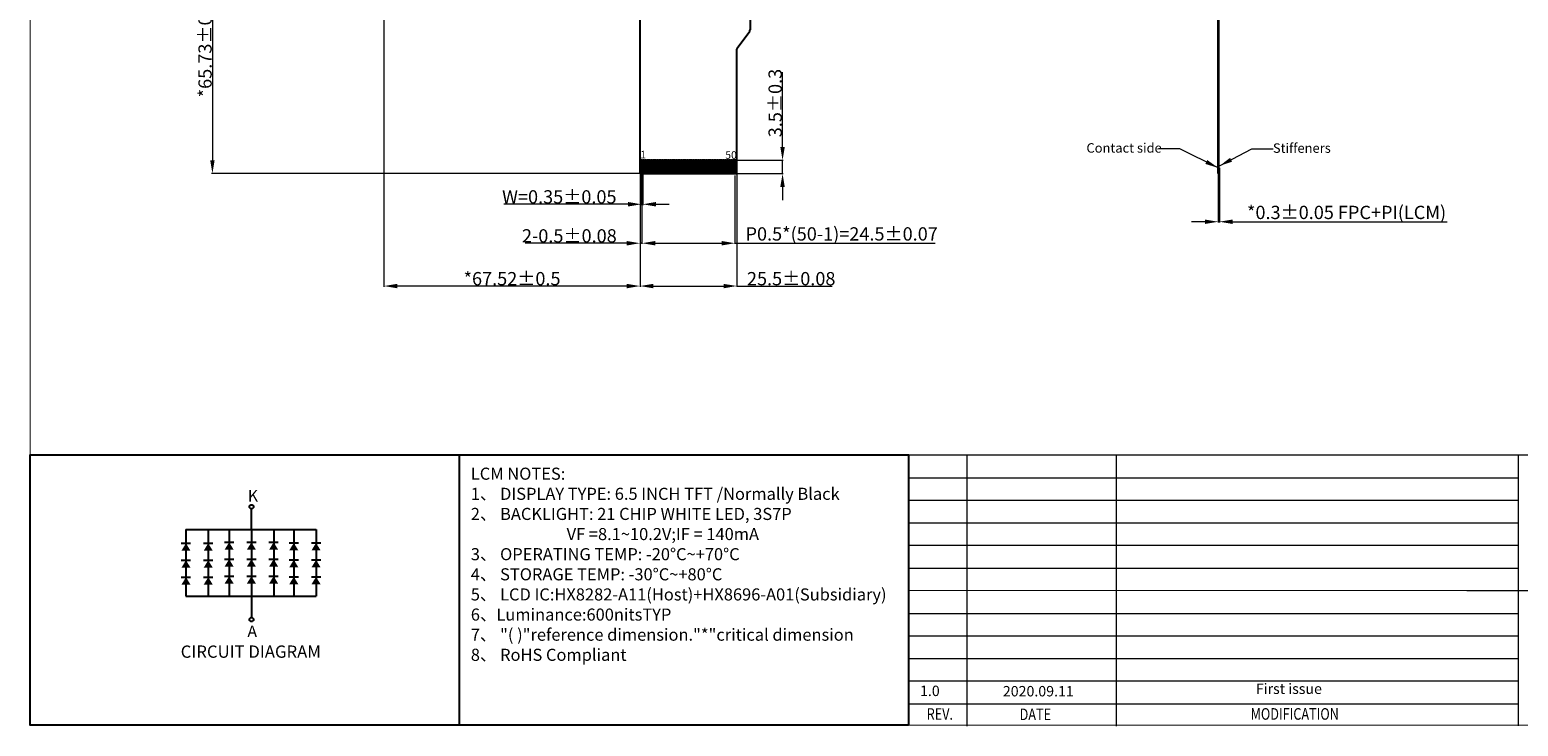
# Model space of a CAD drawing. Units: millimetres. Extents: x 16 to 2179, y 108 to 875.
# Drawn here: x 1575 to 1967, y 456 to 639 of the extents above; entities that cross this region are included whole.
import ezdxf
from ezdxf.enums import TextEntityAlignment as Align

# ---------------------------------------------------------------- set-up
doc = ezdxf.new("R2010")
doc.units = ezdxf.units.MM
doc.header["$LTSCALE"] = 0.3
for name, color, linetype in [('02___PRT_ALL_AXES', 7, 'Continuous'), ('FPC', 30, 'Continuous'), ('元件区', 231, 'Continuous'), ('反射片（RD）', 23, 'Continuous')]:
    doc.layers.add(name, color=color, linetype=linetype)
doc.layers.add('dim', color=7, linetype='Continuous', lineweight=18)
doc.layers.add('DIM（标注）', color=1, linetype='Continuous', lineweight=0)
doc.styles.add('Arial', font='arial.ttf')
doc.styles.add('STARRY', font='simhei.ttf')
doc.dimstyles.new('DIM1', dxfattribs={"dimtxt": 3.5, "dimasz": 3.5, "dimexe": 0.2, "dimexo": 0.5, "dimgap": 0.158419, "dimtad": 1, "dimzin": 9, "dimdsep": 46, "dimtxsty": 'Arial', "dimcen": 0, "dimclrd": 3, "dimclre": 3, "dimclrt": 3, "dimadec": 3, "dimazin": 2, "dimtfac": 1, "dimtmove": 0, "dimatfit": 3, "dimfxl": 1, "dimtvp": 1, "dimtolj": 1, "dimtzin": 0, "dimlwd": 13, "dimlwe": 13, "dimarcsym": 0})

# ---------------------------------------------------------------- blocks, each defined once
blk = doc.blocks.new('*D11')
at = {"layer": 'Defpoints', "color": 0}
for p in [(1736.28, 601.95), (1736.63, 601.95), (1736.28, 593.39)]:
    blk.add_point(p, dxfattribs=at)
at = {"layer": 'DIM（标注）', "color": 3, "lineweight": 13}
for p, q in [((1736.28, 601.45), (1736.28, 593.19)), ((1736.63, 601.45), (1736.63, 593.19)), ((1732.78, 593.39), (1700.03, 593.39)), ((1736.63, 593.39), (1736.28, 593.39)), ((1740.13, 593.39), (1743.63, 593.39))]:
    blk.add_line(p, q, dxfattribs=at)
at = {"layer": 'DIM（标注）', "color": 3}
for points in [[(1732.78, 593.98), (1732.78, 592.81), (1736.28, 593.39)], [(1740.13, 593.98), (1740.13, 592.81), (1736.63, 593.39)]]:
    blk.add_solid(points, dxfattribs=at)
at = {"layer": 'DIM（标注）', "color": 3, "insert": (1714.65, 595.34), "char_height": 3.5, "attachment_point": 5, "style": 'Arial'}
blk.add_mtext('\\A1;W=0.35{\\fArial|b0|i0|c134|p34;%%P}0.05', dxfattribs=at)
blk = doc.blocks.new('*D1')
at = {"layer": 'Defpoints', "color": 0}
for p in [(1760.28, 604.97), (1773.51, 604.97), (1760.28, 601.47)]:
    blk.add_point(p, dxfattribs=at)
at = {"layer": 'DIM（标注）', "color": 3, "lineweight": 13}
for p, q in [((1773.51, 608.47), (1773.51, 628.14)), ((1760.78, 604.97), (1773.71, 604.97)), ((1773.51, 601.47), (1773.51, 604.97)), ((1760.78, 601.47), (1773.71, 601.47)), ((1773.51, 597.97), (1773.51, 594.47))]:
    blk.add_line(p, q, dxfattribs=at)
at = {"layer": 'DIM（标注）', "color": 3}
for points in [[(1772.92, 608.47), (1774.09, 608.47), (1773.51, 604.97)], [(1772.92, 597.97), (1774.09, 597.97), (1773.51, 601.47)]]:
    blk.add_solid(points, dxfattribs=at)
at = {"layer": 'DIM（标注）', "color": 3, "insert": (1771.56, 620.05), "char_height": 3.5, "attachment_point": 5, "rotation": 90, "style": 'Arial'}
blk.add_mtext('\\A1;3.5{\\fArial|b0|i0|c134|p34;%%P}0.3', dxfattribs=at)
blk = doc.blocks.new('*D12')
at = {"color": 3, "lineweight": 13, "ltscale": 0.3}
for p, q in [((1736.45, 600.97), (1736.45, 582.93)), ((1760.95, 600.97), (1760.95, 582.93)), ((1739.95, 583.13), (1757.45, 583.13)), ((1760.95, 583.13), (1813.74, 583.13))]:
    blk.add_line(p, q, dxfattribs=at)
at = {"color": 3, "ltscale": 0.3}
for points in [[(1739.95, 583.71), (1739.95, 582.54), (1736.45, 583.13)], [(1757.45, 583.71), (1757.45, 582.54), (1760.95, 583.13)]]:
    blk.add_solid(points, dxfattribs=at)
at = {"layer": 'Defpoints', "color": 0, "ltscale": 0.3}
for p in [(1736.45, 601.47), (1760.95, 601.47), (1760.95, 583.13)]:
    blk.add_point(p, dxfattribs=at)
at = {"color": 3, "ltscale": 0.3, "insert": (1789.1, 585.58), "char_height": 3.5, "attachment_point": 5, "style": 'Arial'}
blk.add_mtext('\\A1;P0.5*(50-1)=24.5{\\fArial|b0|i0|c134|p34;%%P}0.07', dxfattribs=at)
blk = doc.blocks.new('*D2')
at = {"color": 3, "lineweight": 13, "ltscale": 0.3}
for p, q in [((1735.95, 603.42), (1735.95, 571.65)), ((1761.45, 603.67), (1761.45, 571.65)), ((1739.45, 571.85), (1757.95, 571.85)), ((1761.45, 571.85), (1786.63, 571.85))]:
    blk.add_line(p, q, dxfattribs=at)
at = {"color": 3, "ltscale": 0.3}
for points in [[(1739.45, 572.43), (1739.45, 571.26), (1735.95, 571.85)], [(1757.95, 572.43), (1757.95, 571.26), (1761.45, 571.85)]]:
    blk.add_solid(points, dxfattribs=at)
at = {"layer": 'Defpoints', "color": 0, "ltscale": 0.3}
for p in [(1735.95, 603.92), (1761.45, 604.17), (1735.95, 571.85)]:
    blk.add_point(p, dxfattribs=at)
at = {"color": 3, "ltscale": 0.3, "insert": (1775.79, 573.79), "char_height": 3.5, "attachment_point": 5, "style": 'Arial'}
blk.add_mtext('\\A1;25.5{\\fArial|b0|i0|c134|p34;%%P}0.08', dxfattribs=at)
blk = doc.blocks.new('*D3')
at = {"color": 3, "lineweight": 13, "ltscale": 0.3}
for p, q in [((1735.95, 599.93), (1735.95, 582.93)), ((1736.45, 599.93), (1736.45, 582.93)), ((1732.45, 583.13), (1705.65, 583.13)), ((1736.45, 583.13), (1735.95, 583.13)), ((1739.95, 583.13), (1743.45, 583.13))]:
    blk.add_line(p, q, dxfattribs=at)
at = {"color": 3, "ltscale": 0.3}
for points in [[(1732.45, 583.71), (1732.45, 582.54), (1735.95, 583.13)], [(1739.95, 583.71), (1739.95, 582.54), (1736.45, 583.13)]]:
    blk.add_solid(points, dxfattribs=at)
at = {"layer": 'Defpoints', "color": 0, "ltscale": 0.3}
for p in [(1735.95, 600.43), (1736.45, 600.43), (1735.95, 583.13)]:
    blk.add_point(p, dxfattribs=at)
at = {"color": 3, "ltscale": 0.3, "insert": (1717.3, 585.07), "char_height": 3.5, "attachment_point": 5, "style": 'Arial'}
blk.add_mtext('\\A1;2-0.5{\\fArial|b0|i0|c134|p34;%%P}0.08', dxfattribs=at)
blk = doc.blocks.new('*D13')
at = {"color": 3, "lineweight": 13, "ltscale": 0.3}
for p, q in [((1888.37, 602.97), (1888.37, 588.59)), ((1888.67, 602.97), (1888.67, 588.59)), ((1884.87, 588.79), (1881.37, 588.79)), ((1888.37, 588.79), (1888.67, 588.79)), ((1892.17, 588.79), (1948.75, 588.79))]:
    blk.add_line(p, q, dxfattribs=at)
at = {"color": 3, "ltscale": 0.3}
for points in [[(1884.87, 589.37), (1884.87, 588.2), (1888.37, 588.79)], [(1892.17, 589.37), (1892.17, 588.2), (1888.67, 588.79)]]:
    blk.add_solid(points, dxfattribs=at)
at = {"layer": 'Defpoints', "color": 0, "ltscale": 0.3}
for p in [(1888.37, 603.47), (1888.67, 603.47), (1888.67, 588.79)]:
    blk.add_point(p, dxfattribs=at)
at = {"color": 3, "ltscale": 0.3, "insert": (1922.21, 591.24), "char_height": 3.5, "attachment_point": 5, "style": 'Arial'}
blk.add_mtext('\\A1;*0.3{\\fArial|b0|i0|c134|p34;%%P}0.05 FPC+PI(LCM)', dxfattribs=at)
blk = doc.blocks.new('*D5')
at = {"color": 3, "lineweight": 13, "ltscale": 0.3}
for p, q in [((1678.98, 667.2), (1622.99, 667.2)), ((1623.19, 663.7), (1623.19, 604.97)), ((1742.07, 601.47), (1622.99, 601.47))]:
    blk.add_line(p, q, dxfattribs=at)
at = {"color": 3, "ltscale": 0.3}
for points in [[(1622.61, 663.7), (1623.78, 663.7), (1623.19, 667.2)], [(1622.61, 604.97), (1623.78, 604.97), (1623.19, 601.47)]]:
    blk.add_solid(points, dxfattribs=at)
at = {"layer": 'Defpoints', "color": 0, "ltscale": 0.3}
for p in [(1679.48, 667.2), (1623.19, 601.47), (1742.57, 601.47)]:
    blk.add_point(p, dxfattribs=at)
at = {"color": 3, "ltscale": 0.3, "insert": (1621.25, 634.33), "char_height": 3.5, "attachment_point": 5, "rotation": 90, "style": 'Arial'}
blk.add_mtext('\\A1;*65.73{\\fArial|b0|i0|c134|p34;%%P}0.5', dxfattribs=at)
blk = doc.blocks.new('*D6')
at = {"color": 3, "lineweight": 13, "ltscale": 0.3}
for p, q in [((1668.43, 671.17), (1668.43, 571.65)), ((1735.95, 613.95), (1735.95, 571.65)), ((1732.45, 571.85), (1671.93, 571.85))]:
    blk.add_line(p, q, dxfattribs=at)
at = {"color": 3, "ltscale": 0.3}
for points in [[(1671.93, 572.43), (1671.93, 571.26), (1668.43, 571.85)], [(1732.45, 572.43), (1732.45, 571.26), (1735.95, 571.85)]]:
    blk.add_solid(points, dxfattribs=at)
at = {"layer": 'Defpoints', "color": 0, "ltscale": 0.3}
for p in [(1668.43, 671.67), (1735.95, 614.45), (1668.43, 571.85)]:
    blk.add_point(p, dxfattribs=at)
at = {"color": 3, "ltscale": 0.3, "insert": (1702.19, 573.79), "char_height": 3.5, "attachment_point": 5, "style": 'Arial'}
blk.add_mtext('\\A1;*67.52{\\fArial|b0|i0|c134|p34;%%P}0.5', dxfattribs=at)

msp = doc.modelspace()

# ---------------------------------------------------------------- hatches: boundary and pattern name
at = {"layer": '元件区'}
h = msp.add_hatch(dxfattribs=at)
h.set_pattern_fill('ANGLE', color=3, scale=0.2, style=0)
h.set_pattern_definition([(0, (0, 0), (0, 1.397), [1.016, -0.381]), (90, (0, 0), (-1.397, 9e-17), [1.016, -0.381])])
h.paths.add_polyline_path([(1876.055, 507.153), (1887.1, 507.153), (1887.1, 503.604), (1876.055, 503.604)], flags=24)

# ---------------------------------------------------------------- linework, layer by layer
at = {"color": 30}
for p, q in [((1888.373, 601.471), (1888.373, 667.216)), ((1888.523, 601.471), (1888.523, 667.216))]:
    msp.add_line(p, q, dxfattribs=at)
at = {"color": 0}
msp.add_line((1688.265, 527.395), (1688.265, 456.18), dxfattribs=at)
at = {"color": 7, "lineweight": 13}
for p, q in [((1806.689, 527.395), (1806.689, 456.18)), ((1806.689, 527.395), (2179.234, 527.395)), ((1822.069, 527.395), (1822.069, 455.92)), ((1861.446, 527.395), (1861.446, 455.92)), ((1967.467, 527.505), (1967.467, 456.03)), ((1806.689, 521.373), (1967.467, 521.373)), ((1806.689, 515.483), (1967.467, 515.483)), ((1806.689, 509.46), (1967.467, 509.46)), ((1806.689, 503.57), (1967.467, 503.57)), ((1806.689, 497.548), (1846.903, 497.548)), ((1806.689, 497.548), (1967.467, 497.548)), ((1806.689, 491.733), (1953.923, 491.658)), ((1953.923, 491.658), (2037.772, 491.658)), ((1806.689, 485.635), (1967.467, 485.635)), ((1806.689, 479.745), (1967.467, 479.745)), ((1806.689, 473.722), (1967.467, 473.722)), ((1806.689, 467.832), (1967.467, 467.832)), ((1806.689, 461.81), (1967.467, 461.81))]:
    msp.add_line(p, q, dxfattribs=at)
at = {"color": 7, "lineweight": 13, "const_width": 0.224}
msp.add_lwpolyline([(1575.151, 456.18), (1575.151, 874.836), (2179.234, 874.836), (2179.234, 456.18)], close=True, dxfattribs=at)
at = {"color": 0}
msp.add_lwpolyline([(1806.689, 456.18), (1575.151, 456.18), (1575.151, 527.395), (1806.689, 527.395)], close=True, dxfattribs=at)
at = {"layer": '02___PRT_ALL_AXES', "color": 0}
for p, q in [((1633.491, 507.537), (1633.491, 513.17)), ((1616.221, 507.74), (1650.518, 507.74)), ((1622.089, 507.74), (1622.089, 490.195)), ((1627.623, 507.74), (1627.623, 490.195)), ((1633.491, 507.74), (1633.491, 490.195)), ((1639.358, 507.74), (1639.358, 490.195)), ((1644.651, 507.74), (1644.651, 490.195)), ((1650.518, 507.74), (1650.518, 490.195)), ((1614.985, 504.093), (1617.458, 504.093)), ((1620.853, 504.093), (1623.325, 504.093)), ((1626.364, 504.364), (1628.836, 504.364)), ((1632.231, 504.364), (1634.703, 504.364)), ((1638.099, 504.364), (1640.571, 504.364)), ((1643.412, 504.192), (1645.884, 504.192)), ((1649.28, 504.192), (1651.752, 504.192)), ((1614.985, 499.627), (1617.458, 499.627)), ((1620.853, 499.627), (1623.325, 499.627)), ((1626.364, 499.899), (1628.836, 499.899)), ((1632.231, 499.899), (1634.703, 499.899)), ((1638.099, 499.899), (1640.571, 499.899)), ((1643.412, 499.726), (1645.884, 499.726)), ((1649.28, 499.726), (1651.752, 499.726)), ((1614.985, 495.162), (1617.458, 495.162)), ((1620.853, 495.162), (1623.325, 495.162)), ((1626.364, 495.433), (1628.836, 495.433)), ((1632.231, 495.433), (1634.703, 495.433)), ((1638.099, 495.433), (1640.571, 495.433)), ((1643.412, 495.261), (1645.884, 495.261)), ((1649.28, 495.261), (1651.752, 495.261)), ((1616.221, 490.195), (1650.518, 490.195)), ((1627.623, 490.195), (1639.358, 490.195)), ((1633.491, 490.195), (1633.491, 484.562))]:
    msp.add_line(p, q, dxfattribs=at)
at = {"layer": '02___PRT_ALL_AXES', "color": 0, "ltscale": 0.5}
msp.add_line((1616.221, 507.74), (1616.221, 490.195), dxfattribs=at)
at = {"layer": '02___PRT_ALL_AXES', "color": 0}
for points in [[(1614.146, 504.48, 0, 0.16, 0), (1614.562, 504.122, 0, 0, 0), (1615.186, 503.587, 0, 0, 0)], [(1614.146, 503.481, 0, 0.16, 0), (1614.562, 503.123, 0, 0, 0), (1615.186, 502.587, 0, 0, 0)], [(1616.224, 504.093, 0, 2.4, 0), (1616.224, 502.123, 2.4, 2.4, 0)], [(1620.013, 504.48, 0, 0.16, 0), (1620.429, 504.122, 0, 0, 0), (1621.053, 503.587, 0, 0, 0)], [(1620.013, 503.481, 0, 0.16, 0), (1620.429, 503.123, 0, 0, 0), (1621.053, 502.587, 0, 0, 0)], [(1622.092, 504.093, 0, 2.4, 0), (1622.092, 502.123, 2.4, 2.4, 0)], [(1625.524, 504.751, 0, 0.16, 0), (1625.94, 504.394, 0, 0, 0), (1626.564, 503.858, 0, 0, 0)], [(1625.524, 503.752, 0, 0.16, 0), (1625.94, 503.395, 0, 0, 0), (1626.564, 502.859, 0, 0, 0)], [(1627.602, 504.364, 0, 2.4, 0), (1627.602, 502.394, 2.4, 2.4, 0)], [(1631.392, 504.751, 0, 0.16, 0), (1631.808, 504.394, 0, 0, 0), (1632.431, 503.858, 0, 0, 0)], [(1631.392, 503.752, 0, 0.16, 0), (1631.808, 503.395, 0, 0, 0), (1632.431, 502.859, 0, 0, 0)], [(1633.47, 504.364, 0, 2.4, 0), (1633.47, 502.394, 2.4, 2.4, 0)], [(1637.259, 504.751, 0, 0.16, 0), (1637.675, 504.394, 0, 0, 0), (1638.299, 503.858, 0, 0, 0)], [(1637.259, 503.752, 0, 0.16, 0), (1637.675, 503.395, 0, 0, 0), (1638.299, 502.859, 0, 0, 0)], [(1639.338, 504.364, 0, 2.4, 0), (1639.338, 502.394, 2.4, 2.4, 0)], [(1642.573, 504.578, 0, 0.16, 0), (1642.989, 504.221, 0, 0, 0), (1643.612, 503.685, 0, 0, 0)], [(1642.573, 503.579, 0, 0.16, 0), (1642.989, 503.222, 0, 0, 0), (1643.612, 502.686, 0, 0, 0)], [(1644.651, 504.192, 0, 2.4, 0), (1644.651, 502.221, 2.4, 2.4, 0)], [(1648.44, 504.578, 0, 0.16, 0), (1648.856, 504.221, 0, 0, 0), (1649.48, 503.685, 0, 0, 0)], [(1648.44, 503.579, 0, 0.16, 0), (1648.856, 503.222, 0, 0, 0), (1649.48, 502.686, 0, 0, 0)], [(1650.518, 504.192, 0, 2.4, 0), (1650.518, 502.221, 2.4, 2.4, 0)], [(1614.146, 500.014, 0, 0.16, 0), (1614.562, 499.657, 0, 0, 0), (1615.186, 499.121, 0, 0, 0)], [(1614.146, 499.015, 0, 0.16, 0), (1614.562, 498.658, 0, 0, 0), (1615.186, 498.122, 0, 0, 0)], [(1616.224, 499.627, 0, 2.4, 0), (1616.224, 497.657, 2.4, 2.4, 0)], [(1620.013, 500.014, 0, 0.16, 0), (1620.429, 499.657, 0, 0, 0), (1621.053, 499.121, 0, 0, 0)], [(1620.013, 499.015, 0, 0.16, 0), (1620.429, 498.658, 0, 0, 0), (1621.053, 498.122, 0, 0, 0)], [(1622.092, 499.627, 0, 2.4, 0), (1622.092, 497.657, 2.4, 2.4, 0)], [(1625.524, 500.285, 0, 0.16, 0), (1625.94, 499.928, 0, 0, 0), (1626.564, 499.392, 0, 0, 0)], [(1625.524, 499.286, 0, 0.16, 0), (1625.94, 498.929, 0, 0, 0), (1626.564, 498.393, 0, 0, 0)], [(1627.602, 499.899, 0, 2.4, 0), (1627.602, 497.928, 2.4, 2.4, 0)], [(1631.392, 500.285, 0, 0.16, 0), (1631.808, 499.928, 0, 0, 0), (1632.431, 499.392, 0, 0, 0)], [(1631.392, 499.286, 0, 0.16, 0), (1631.808, 498.929, 0, 0, 0), (1632.431, 498.393, 0, 0, 0)], [(1633.47, 499.899, 0, 2.4, 0), (1633.47, 497.928, 2.4, 2.4, 0)], [(1637.259, 500.285, 0, 0.16, 0), (1637.675, 499.928, 0, 0, 0), (1638.299, 499.392, 0, 0, 0)], [(1637.259, 499.286, 0, 0.16, 0), (1637.675, 498.929, 0, 0, 0), (1638.299, 498.393, 0, 0, 0)], [(1639.338, 499.899, 0, 2.4, 0), (1639.338, 497.928, 2.4, 2.4, 0)], [(1642.573, 500.113, 0, 0.16, 0), (1642.989, 499.756, 0, 0, 0), (1643.612, 499.22, 0, 0, 0)], [(1642.573, 499.114, 0, 0.16, 0), (1642.989, 498.756, 0, 0, 0), (1643.612, 498.221, 0, 0, 0)], [(1644.651, 499.726, 0, 2.4, 0), (1644.651, 497.756, 2.4, 2.4, 0)], [(1648.44, 500.113, 0, 0.16, 0), (1648.856, 499.756, 0, 0, 0), (1649.48, 499.22, 0, 0, 0)], [(1648.44, 499.114, 0, 0.16, 0), (1648.856, 498.756, 0, 0, 0), (1649.48, 498.221, 0, 0, 0)], [(1650.518, 499.726, 0, 2.4, 0), (1650.518, 497.756, 2.4, 2.4, 0)], [(1614.146, 495.549, 0, 0.16, 0), (1614.562, 495.191, 0, 0, 0), (1615.186, 494.655, 0, 0, 0)], [(1614.146, 494.549, 0, 0.16, 0), (1614.562, 494.192, 0, 0, 0), (1615.186, 493.656, 0, 0, 0)], [(1616.224, 495.162, 0, 2.4, 0), (1616.224, 493.191, 2.4, 2.4, 0)], [(1620.013, 495.549, 0, 0.16, 0), (1620.429, 495.191, 0, 0, 0), (1621.053, 494.655, 0, 0, 0)], [(1620.013, 494.549, 0, 0.16, 0), (1620.429, 494.192, 0, 0, 0), (1621.053, 493.656, 0, 0, 0)], [(1622.092, 495.162, 0, 2.4, 0), (1622.092, 493.191, 2.4, 2.4, 0)], [(1625.524, 495.82, 0, 0.16, 0), (1625.94, 495.463, 0, 0, 0), (1626.564, 494.927, 0, 0, 0)], [(1625.524, 494.821, 0, 0.16, 0), (1625.94, 494.463, 0, 0, 0), (1626.564, 493.928, 0, 0, 0)], [(1627.602, 495.433, 0, 2.4, 0), (1627.602, 493.463, 2.4, 2.4, 0)], [(1631.392, 495.82, 0, 0.16, 0), (1631.808, 495.463, 0, 0, 0), (1632.431, 494.927, 0, 0, 0)], [(1631.392, 494.821, 0, 0.16, 0), (1631.808, 494.463, 0, 0, 0), (1632.431, 493.928, 0, 0, 0)], [(1633.47, 495.433, 0, 2.4, 0), (1633.47, 493.463, 2.4, 2.4, 0)], [(1637.259, 495.82, 0, 0.16, 0), (1637.675, 495.463, 0, 0, 0), (1638.299, 494.927, 0, 0, 0)], [(1637.259, 494.821, 0, 0.16, 0), (1637.675, 494.463, 0, 0, 0), (1638.299, 493.928, 0, 0, 0)], [(1639.338, 495.433, 0, 2.4, 0), (1639.338, 493.463, 2.4, 2.4, 0)], [(1642.573, 495.647, 0, 0.16, 0), (1642.989, 495.29, 0, 0, 0), (1643.612, 494.754, 0, 0, 0)], [(1642.573, 494.648, 0, 0.16, 0), (1642.989, 494.291, 0, 0, 0), (1643.612, 493.755, 0, 0, 0)], [(1644.651, 495.261, 0, 2.4, 0), (1644.651, 493.29, 2.4, 2.4, 0)], [(1648.44, 495.647, 0, 0.16, 0), (1648.856, 495.29, 0, 0, 0), (1649.48, 494.754, 0, 0, 0)], [(1648.44, 494.648, 0, 0.16, 0), (1648.856, 494.291, 0, 0, 0), (1649.48, 493.755, 0, 0, 0)], [(1650.518, 495.261, 0, 2.4, 0), (1650.518, 493.29, 2.4, 2.4, 0)]]:
    msp.add_lwpolyline(points, format="xyseb", dxfattribs=at)
for centre in [(1633.491, 513.716), (1633.491, 484.016)]:
    msp.add_circle(centre, 0.546, dxfattribs=at)
at = {"layer": 'FPC'}
for p, q in [((1735.952, 601.671), (1735.952, 667.196)), ((1764.937, 667.196), (1764.937, 639.315)), ((1761.544, 634.504), (1764.841, 639.02)), ((1761.452, 601.771), (1761.452, 634.215)), ((1736.152, 601.471), (1761.152, 601.471))]:
    msp.add_line(p, q, dxfattribs=at)
for points in [[(1736.277, 601.471), (1736.627, 601.471), (1736.627, 604.971), (1736.277, 604.971)], [(1736.777, 601.471), (1737.127, 601.471), (1737.127, 604.971), (1736.777, 604.971)], [(1737.277, 601.471), (1737.627, 601.471), (1737.627, 604.971), (1737.277, 604.971)], [(1737.777, 601.471), (1738.127, 601.471), (1738.127, 604.971), (1737.777, 604.971)], [(1738.277, 601.471), (1738.627, 601.471), (1738.627, 604.971), (1738.277, 604.971)], [(1738.777, 601.471), (1739.127, 601.471), (1739.127, 604.971), (1738.777, 604.971)], [(1739.277, 601.471), (1739.627, 601.471), (1739.627, 604.971), (1739.277, 604.971)], [(1739.777, 601.471), (1740.127, 601.471), (1740.127, 604.971), (1739.777, 604.971)], [(1740.277, 601.471), (1740.627, 601.471), (1740.627, 604.971), (1740.277, 604.971)], [(1740.777, 601.471), (1741.127, 601.471), (1741.127, 604.971), (1740.777, 604.971)], [(1741.277, 601.471), (1741.627, 601.471), (1741.627, 604.971), (1741.277, 604.971)], [(1741.777, 601.471), (1742.127, 601.471), (1742.127, 604.971), (1741.777, 604.971)], [(1742.277, 601.471), (1742.627, 601.471), (1742.627, 604.971), (1742.277, 604.971)], [(1742.777, 601.471), (1743.127, 601.471), (1743.127, 604.971), (1742.777, 604.971)], [(1743.277, 601.471), (1743.627, 601.471), (1743.627, 604.971), (1743.277, 604.971)], [(1743.777, 601.471), (1744.127, 601.471), (1744.127, 604.971), (1743.777, 604.971)], [(1744.277, 601.471), (1744.627, 601.471), (1744.627, 604.971), (1744.277, 604.971)], [(1744.777, 601.471), (1745.127, 601.471), (1745.127, 604.971), (1744.777, 604.971)], [(1745.277, 601.471), (1745.627, 601.471), (1745.627, 604.971), (1745.277, 604.971)], [(1745.777, 601.471), (1746.127, 601.471), (1746.127, 604.971), (1745.777, 604.971)], [(1746.277, 601.471), (1746.627, 601.471), (1746.627, 604.971), (1746.277, 604.971)], [(1746.777, 601.471), (1747.127, 601.471), (1747.127, 604.971), (1746.777, 604.971)], [(1747.277, 601.471), (1747.627, 601.471), (1747.627, 604.971), (1747.277, 604.971)], [(1747.777, 601.471), (1748.127, 601.471), (1748.127, 604.971), (1747.777, 604.971)], [(1748.277, 601.471), (1748.627, 601.471), (1748.627, 604.971), (1748.277, 604.971)], [(1748.777, 601.471), (1749.127, 601.471), (1749.127, 604.971), (1748.777, 604.971)], [(1749.277, 601.471), (1749.627, 601.471), (1749.627, 604.971), (1749.277, 604.971)], [(1749.777, 601.471), (1750.127, 601.471), (1750.127, 604.971), (1749.777, 604.971)], [(1750.277, 601.471), (1750.627, 601.471), (1750.627, 604.971), (1750.277, 604.971)], [(1750.777, 601.471), (1751.127, 601.471), (1751.127, 604.971), (1750.777, 604.971)], [(1751.277, 601.471), (1751.627, 601.471), (1751.627, 604.971), (1751.277, 604.971)], [(1751.777, 601.471), (1752.127, 601.471), (1752.127, 604.971), (1751.777, 604.971)], [(1752.277, 601.471), (1752.627, 601.471), (1752.627, 604.971), (1752.277, 604.971)], [(1752.777, 601.471), (1753.127, 601.471), (1753.127, 604.971), (1752.777, 604.971)], [(1753.277, 601.471), (1753.627, 601.471), (1753.627, 604.971), (1753.277, 604.971)], [(1753.777, 601.471), (1754.127, 601.471), (1754.127, 604.971), (1753.777, 604.971)], [(1754.277, 601.471), (1754.627, 601.471), (1754.627, 604.971), (1754.277, 604.971)], [(1754.777, 601.471), (1755.127, 601.471), (1755.127, 604.971), (1754.777, 604.971)], [(1755.277, 601.471), (1755.627, 601.471), (1755.627, 604.971), (1755.277, 604.971)], [(1755.777, 601.471), (1756.127, 601.471), (1756.127, 604.971), (1755.777, 604.971)], [(1756.277, 601.471), (1756.627, 601.471), (1756.627, 604.971), (1756.277, 604.971)], [(1756.777, 601.471), (1757.127, 601.471), (1757.127, 604.971), (1756.777, 604.971)], [(1757.277, 601.471), (1757.627, 601.471), (1757.627, 604.971), (1757.277, 604.971)], [(1757.777, 601.471), (1758.127, 601.471), (1758.127, 604.971), (1757.777, 604.971)], [(1758.277, 601.471), (1758.627, 601.471), (1758.627, 604.971), (1758.277, 604.971)], [(1758.777, 601.471), (1759.127, 601.471), (1759.127, 604.971), (1758.777, 604.971)], [(1759.277, 601.471), (1759.627, 601.471), (1759.627, 604.971), (1759.277, 604.971)], [(1759.777, 601.471), (1760.127, 601.471), (1760.127, 604.971), (1759.777, 604.971)], [(1760.277, 601.471), (1760.627, 601.471), (1760.627, 604.971), (1760.277, 604.971)], [(1760.777, 601.471), (1761.127, 601.471), (1761.127, 604.971), (1760.777, 604.971)]]:
    msp.add_lwpolyline(points, close=True, dxfattribs=at)
for centre, radius, start, end in [((1764.437, 639.315), 0.5, 323.86614, 0), ((1761.952, 634.215), 0.5, 144.70243, 180), ((1736.152, 601.671), 0.2, 180, 270), ((1761.152, 601.771), 0.3, 270, 0)]:
    msp.add_arc(centre, radius, start, end, dxfattribs=at)

# ---------------------------------------------------------------- texts
at = {"color": 7, "lineweight": 13, "style": 'Arial', "width": 0.8}
for s, height, p in [('REV.', 3.0523, (1814.977, 457.612)), ('DATE', 3.0523, (1840.152, 457.513)), ('MODIFICATION', 3.05234, (1908.551, 457.628))]:
    msp.add_text(s, height=height, dxfattribs=at).set_placement(p, align=Align.CENTER)
at = {"char_height": 2, "width": 0.45199, "attachment_point": 1, "style": 'Arial'}
for s, insert in [('1', (1735.992, 607.473)), ('50', (1758.416, 607.369))]:
    msp.add_mtext(s, dxfattribs=dict(at, insert=insert))
at = {"color": 7, "lineweight": 13, "insert": (1691.321, 524.016), "char_height": 6.35904, "width": 232.86909, "attachment_point": 1, "style": 'Arial'}
msp.add_mtext('{\\H0.5x;LCM\\fArial|b0|i0|c134|p34; \\fArial|b0|i0|c162|p34;NOTES:\\fArial|b0|i0|c204|p34;\\P\\fArial|b0|i0|c162|p34;1\\fSimSun|b0|i0|c134|p2;、\\fArial|b0|i0|c204|p34; \\fArial|b0|i0|c162|p34;DISPLAY\\fArial|b0|i0|c204|p34; \\fArial|b0|i0|c162|p34;TYPE:\\fArial|b0|i0|c204|p34; \\fArial|b0|i0|c0|p34;6.5\\fArial|b0|i0|c204|p34; \\fArial|b0|i0|c162|p34;INCH\\fArial|b0|i0|c204|p34; \\fArial|b0|i0|c162|p34;TFT\\fArial|b0|i0|c204|p34; \\fArial|b0|i0|c162|p34;/\\fArial|b0|i0|c0|p34;Normally Black\\fArial|b0|i0|c204|p34;\\P\\fArial|b0|i0|c162|p34;2\\fSimSun|b0|i0|c134|p2;、\\fArial|b0|i0|c204|p34; \\fArial|b0|i0|c162|p34;BACKLIGHT:\\fArial|b0|i0|c204|p34; \\fArial|b0|i0|c0|p34;21\\fArial|b0|i0|c162|p34; CHIP\\fArial|b0|i0|c204|p34; \\fArial|b0|i0|c162|p34;WHITE\\fArial|b0|i0|c204|p34; \\fArial|b0|i0|c162|p34;LED,\\fArial|b0|i0|c204|p34; \\fArial|b0|i0|c0|p34;3\\fArial|b0|i0|c162|p34;S\\fArial|b0|i0|c0|p34;7\\fArial|b0|i0|c162|p34;P\\fArial|b0|i0|c204|p34;\\P                          \\fArial|b0|i0|c162|p34;VF\\fArial|b0|i0|c204|p34; \\fArial|b0|i0|c162|p34;=\\fArial|b0|i0|c0|p34;8.1~10.2V\\fArial|b0|i0|c162|p34;;IF\\fArial|b0|i0|c204|p34; \\fArial|b0|i0|c162|p34;=\\fArial|b0|i0|c204|p34; \\fArial|b0|i0|c0|p34;140\\fArial|b0|i0|c162|p34;mA\\fArial|b0|i0|c204|p34;\\P\\fArial|b0|i0|c162|p34;3\\fSimSun|b0|i0|c134|p2;、\\fArial|b0|i0|c204|p34; \\fArial|b0|i0|c162|p34;OPERATING\\fArial|b0|i0|c204|p34; \\fArial|b0|i0|c162|p34;TEMP:\\fArial|b0|i0|c204|p34; \\fArial|b0|i0|c162|p34;-20\\fArial|b0|i0|c204|p34;%%D\\fArial|b0|i0|c162|p34;C~+\\fArial|b0|i0|c0|p34;70\\fArial|b0|i0|c204|p34;%%D\\fArial|b0|i0|c162|p34;C\\fArial|b0|i0|c204|p34;\\P\\fArial|b0|i0|c162|p34;4\\fSimSun|b0|i0|c134|p2;、\\fArial|b0|i0|c204|p34; \\fArial|b0|i0|c162|p34;STORAGE\\fArial|b0|i0|c204|p34; \\fArial|b0|i0|c162|p34;TEMP:\\fArial|b0|i0|c204|p34; \\fArial|b0|i0|c162|p34;-30\\fArial|b0|i0|c204|p34;%%D\\fArial|b0|i0|c0|p34;C\\fArial|b0|i0|c162|p34;~+\\fArial|b0|i0|c0|p34;80\\fArial|b0|i0|c204|p34;%%D\\fArial|b0|i0|c0|p34;C\\fArial|b0|i0|c204|p34;\\P\\fArial|b0|i0|c162|p34;5\\fSimSun|b0|i0|c134|p2;、\\fArial|b0|i0|c204|p34; \\fArial|b0|i0|c162|p34;LCD\\fArial|b0|i0|c204|p34; \\fArial|b0|i0|c162|p34;IC:\\fArial|b0|i0|c0|p34;HX8282-A11(Host)+HX8696-A01(Subsidiary)\\P\\fArial|b0|i0|c162|p34;6\\fSimSun|b0|i0|c134|p2;、\\fArial|b0|i0|c162|p34;Luminance:\\fArial|b0|i0|c0|p34;600nitsTYP\\P7\\fSimSun|b0|i0|c134|p2;、\\fArial|b0|i0|c204|p34; \\fArial|b0|i0|c162|p34;"(\\fArial|b0|i0|c204|p34; \\fArial|b0|i0|c162|p34;)"reference\\fArial|b0|i0|c204|p34; \\fArial|b0|i0|c162|p34;dimension."*"critical\\fArial|b0|i0|c204|p34; \\fArial|b0|i0|c162|p34;dimension\\fArial|b0|i0|c204|p34; \\P\\fArial|b0|i0|c0|p34;8\\fSimSun|b0|i0|c134|p2;、\\fArial|b0|i0|c204|p34; \\fArial|b0|i0|c162|p34;RoHS\\fArial|b0|i0|c204|p34; \\fArial|b0|i0|c162|p34;Compliant\\fArial|b0|i0|c204|p34;\\P}  ', dxfattribs=at)
at = {"layer": '02___PRT_ALL_AXES', "color": 0, "lineweight": 13, "style": 'Arial'}
for s, p in [('1.0', (1809.75, 463.857)), ('2020.09.11', (1831.593, 463.767))]:
    msp.add_text(s, height=2.7431, dxfattribs=at).set_placement(p)
at = {"layer": '02___PRT_ALL_AXES', "color": 0, "char_height": 3.042, "width": 701.10869, "attachment_point": 1, "style": 'STARRY'}
for s, insert in [('K', (1632.528, 518.122)), ('A', (1632.431, 482.439))]:
    msp.add_mtext(s, dxfattribs=dict(at, insert=insert))
at = {"layer": '02___PRT_ALL_AXES', "color": 0, "lineweight": 13, "insert": (1907.001, 465.423), "char_height": 2.74312, "attachment_point": 5, "style": 'Arial'}
msp.add_mtext('First issue', dxfattribs=at)
at = {"layer": 'dim', "color": 0, "ltscale": 0.5, "char_height": 2.5, "width": 51.64532, "attachment_point": 1, "style": 'Arial'}
for s, insert in [('Contact{\\fArial|b0|i0|c134|p34; }side', (1853.627, 609.479)), ('Stiffeners', (1902.792, 609.435))]:
    msp.add_mtext(s, dxfattribs=dict(at, insert=insert))
at = {"layer": '反射片（RD）', "color": 0, "style": 'Arial'}
msp.add_text('CIRCUIT DIAGRAM', height=3.23567, dxfattribs=at).set_placement((1614.833, 473.943))

# ---------------------------------------------------------------- dimensions: what is measured, and where the dimension line sits
at = {"color": 0, "ltscale": 0.3}
for base, p1, p2, angle, picture, middle in [((1668.4272, 571.8454), (1735.9517, 614.4534), (1668.4272, 671.6655), 180, '*D6', (1702.1895, 573.7908)), ((1623.193046481, 601.471015644), (1679.47595296, 667.196015644), (1742.570618831, 601.471015644), 90, '*D5', (1621.24642872, 634.333515644))]:
    dim = msp.add_linear_dim(base=base, p1=p1, p2=p2, angle=angle, text='*<>{\\fArial|b0|i0|c134|p34;%%P}0.5', dimstyle='DIM1', override={"dimfxl": 0.8}, dxfattribs=at)
    dim.commit()
    dim.dimension.update_dxf_attribs({"geometry": picture, "text_midpoint": middle})
for base, p1, p2, text, picture, middle in [((1735.952, 583.128), (1736.452, 600.427), (1735.952, 600.427), '2-<>{\\fArial|b0|i0|c134|p34;%%P}0.08', '*D3', (1717.3, 585.074)), ((1888.673, 588.788), (1888.373, 603.469), (1888.673, 603.469), '*<>{\\fArial|b0|i0|c134|p34;%%P}0.05 FPC+PI(LCM)', '*D13', (1922.212, 591.241))]:
    dim = msp.add_linear_dim(base=base, p1=p1, p2=p2, text=text, dimstyle='DIM1', override={"dimfxl": 0.8}, dxfattribs=at)
    dim.commit()
    dim.dimension.update_dxf_attribs({"geometry": picture, "text_midpoint": middle})
for base, p1, p2, text, picture, middle in [((1735.952, 571.845), (1761.452, 604.167), (1735.952, 603.917), '<>{\\fArial|b0|i0|c134|p34;%%P}0.08', '*D2', (1775.789, 571.845)), ((1760.952, 583.128), (1736.452, 601.471), (1760.952, 601.471), 'P0.5*(50-1)=<>{\\fArial|b0|i0|c134|p34;%%P}0.07', '*D12', (1789.098, 583.128))]:
    dim = msp.add_linear_dim(base=base, p1=p1, p2=p2, text=text, dimstyle='DIM1', dxfattribs=at)
    dim.commit()
    dim.dimension.update_dxf_attribs({"geometry": picture, "text_midpoint": middle, "dimtype": 160})
at = {"layer": 'DIM（标注）', "color": 1}
dim = msp.add_linear_dim(base=(1773.507, 604.971), p1=(1760.277, 601.471), p2=(1760.277, 604.971), angle=90, text='<>{\\fArial|b0|i0|c134|p34;%%P}0.3', dimstyle='DIM1', dxfattribs=at)
dim.commit()
dim.dimension.update_dxf_attribs({"geometry": '*D1', "text_midpoint": (1771.56, 620.055)})
dim = msp.add_linear_dim(base=(1736.277, 593.394), p1=(1736.627, 601.951), p2=(1736.277, 601.951), text='W=<>{\\fArial|b0|i0|c134|p34;%%P}0.05', dimstyle='DIM1', dxfattribs=at)
dim.commit()
dim.dimension.update_dxf_attribs({"geometry": '*D11', "text_midpoint": (1714.653, 595.341)})

# ---------------------------------------------------------------- leaders
at = {"color": 0, "ltscale": 0.3}
for points in [[(1888.373, 602.969), (1878.293, 607.988), (1872.646, 607.988)], [(1888.673, 603.469), (1897.214, 607.988), (1902.861, 607.988)]]:
    msp.add_leader(points, dimstyle='DIM1', override={"dimgap": 0.158419, "dimtad": 0, "dimfxl": 0.8}, dxfattribs=at)

doc.saveas('drawing.dxf')
